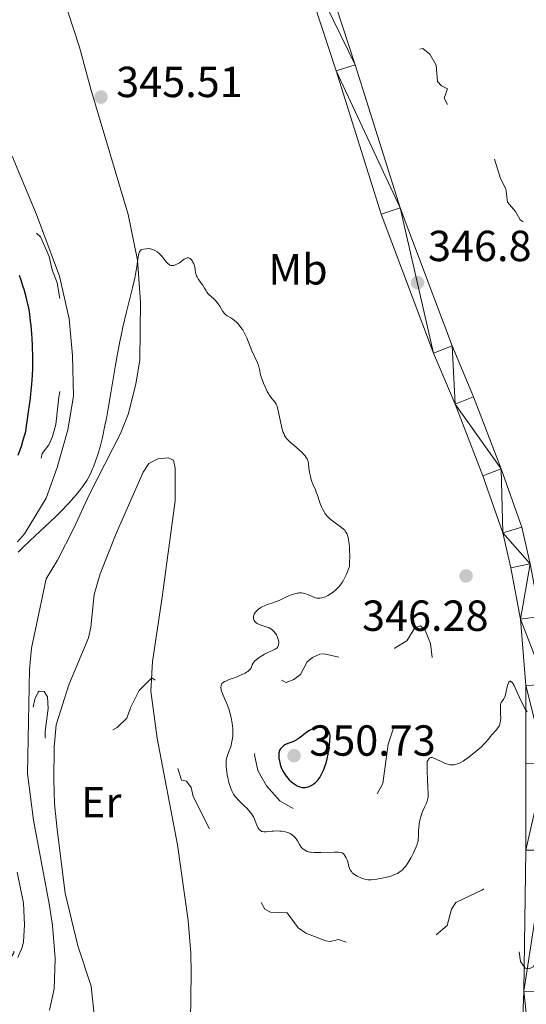
# Model space of a CAD drawing. Units: metres. Extents: x 628110 to 632620, y 4671375 to 4674427.
# Drawn here: x 631024 to 631141, y 4672045 to 4672271 of the extents above; entities that cross this region are included whole.
import ezdxf
from ezdxf.enums import TextEntityAlignment as Align

# ---------------------------------------------------------------- set-up
doc = ezdxf.new("R2010")
doc.units = ezdxf.units.M
doc.header["$MEASUREMENT"] = 0
doc.linetypes.add('DGN Style 5', pattern=[37.87665, 16.23285, -21.6438])
for name, color, linetype, lineweight in [('Carátula', 7, 'Continuous', 0), ('Elementos auxiliares', 7, 'Continuous', 0), ('Entidades rústicas y varios', 7, 'Continuous', 0), ('Relieve y altimetría', 7, 'Continuous', 0), ('Textos de rotulación', 7, 'Continuous', 0), ('Viales y ferrocarril', 7, 'Continuous', 0)]:
    doc.layers.add(name, color=color, linetype=linetype, lineweight=lineweight)
doc.styles.add('Style-arial', font='arial.shx', dxfattribs={"bigfont": 'arialbig.shx'})
doc.styles.add('Style-arialn', font='arialn.shx', dxfattribs={"bigfont": 'arialnbig.shx'})

# ---------------------------------------------------------------- blocks, each defined once
blk = doc.blocks.new('5PATER')
at = {"layer": 'Relieve y altimetría', "linetype": 'Continuous', "lineweight": 0}
h = blk.add_hatch(color=250, dxfattribs=at)
edge = h.paths.add_edge_path()
edge.add_ellipse((0, 0), major_axis=(-1.1, -1.11), ratio=0.999422, start_angle=0, end_angle=360)

msp = doc.modelspace()

# ---------------------------------------------------------------- linework, layer by layer
at = {"layer": 'Carátula', "color": 7, "linetype": 'Continuous', "lineweight": 0}
msp.add_3dface([(628165.54, 4671374.55), (632619.78, 4671457.16), (632564.7, 4674426.66), (628110.46, 4674344.05)], dxfattribs=at)
at = {"layer": 'Elementos auxiliares', "color": 250, "linetype": 'Continuous', "lineweight": 0}
msp.add_3dface([(629022.5, 4671784.5), (632463.27, 4671848.32), (632419.77, 4674161.44), (628980.13, 4674097.63)], dxfattribs=at)
at = {"layer": 'Entidades rústicas y varios', "color": 92, "linetype": 'Continuous', "lineweight": 0}
for points in [[(631035.11, 4672273.38, 345.62), (631037.79, 4672265.13, 345.74), (631040.37, 4672255.47, 345.4), (631048.99, 4672226.58, 345.25), (631051.15, 4672216.05, 344.94), (631051.85, 4672206.44, 344.83), (631051.65, 4672193.06, 344.47), (631050.78, 4672187.57, 344.48), (631049.03, 4672180.76, 344.37), (631047.23, 4672176.1, 344.5), (631040.03, 4672162.13, 344.57), (631036.43, 4672154.29, 344.13), (631032.66, 4672146.94, 343.95), (631030.09, 4672142.62, 343.67), (631026.73, 4672126.67, 343.08), (631026.2, 4672121.71, 343.06), (631025.75, 4672097.77, 342.07), (631027.18, 4672087.05, 341.87), (631030.77, 4672067.77, 341.34), (631031.57, 4672062.84, 341.3), (631032.18, 4672055.17, 341.4), (631031.94, 4672048.13, 340.9), (631030.82, 4672043.27, 340.61)], [(631022.24, 4672240.04, 346.12), (631027.87, 4672226.57, 346.77), (631033.13, 4672212.35, 347.21), (631035.38, 4672202.57, 347.01), (631036.11, 4672194.13, 346.88), (631036.36, 4672184.69, 346.26), (631035.1, 4672176.98, 346.35), (631032.62, 4672168.29, 345.91), (631030.05, 4672161.25, 345.46), (631025.05, 4672153.04, 345.17), (631023.44, 4672151.13, 345.17)], [(631031.87, 4672096.32, 342.63), (631031.9, 4672103.82, 342.58), (631032.39, 4672109.02, 342.82), (631035.32, 4672118.24, 343.79), (631039.82, 4672129.07, 343.79), (631040.38, 4672131.49, 343.9), (631041.11, 4672139, 344.32), (631042.52, 4672143.78, 344.37), (631046.19, 4672153.07, 344.37), (631052.45, 4672167.23, 344.37), (631053.73, 4672169.21, 344.37), (631055.79, 4672170.29, 344.37), (631058.22, 4672170.5, 344.37), (631059.44, 4672170, 344.37), (631059.82, 4672168.1, 344.37), (631059.83, 4672160.62, 343.82), (631056.85, 4672138.38, 342.63), (631054.59, 4672123.58, 341.49), (631054.2, 4672116.71, 341.46), (631055.66, 4672105.91, 341.46), (631060.33, 4672081.35, 341.46), (631062.78, 4672063.87, 341.46), (631063.41, 4672056.39, 341.46), (631063.47, 4672051.84, 341.39), (631063.35, 4672040.69, 340.3)], [(631042.14, 4672032.81, 340.3), (631040.48, 4672048.75, 340.3), (631037.37, 4672058.06, 340.88), (631034.43, 4672070.21, 341.35), (631032.58, 4672084.88, 342.04), (631031.97, 4672090.77, 342.04), (631031.87, 4672096.32, 342.63)], [(631023.36, 4672075.05, 342.38), (631024.84, 4672067.87, 341.89), (631025.09, 4672062.88, 342.43), (631024.82, 4672058.98, 342.44), (631024.57, 4672057.67, 342.37), (631023.52, 4672055.4, 342.33)]]:
    msp.add_polyline3d(points, dxfattribs=at)
at = {"layer": 'Relieve y altimetría', "color": 27, "linetype": 'DGN Style 5', "lineweight": 0, "flags": 128}
for points, elevation in [([(631053.55, 4672286.32), (631056.5, 4672285.16), (631061, 4672282.07), (631062.5, 4672282), (631064.45, 4672283.05), (631066.69, 4672282.57), (631069.99, 4672283.51), (631070.97, 4672284.43), (631070.66, 4672286.38), (631070.94, 4672288.52), (631071.43, 4672289.19), (631074.53, 4672290.66), (631075.47, 4672291.48), (631075.16, 4672292.59), (631075.29, 4672293.49), (631077.79, 4672297.42), (631078.03, 4672300.53), (631078.42, 4672301.86), (631079.42, 4672300.97), (631080.54, 4672300.57), (631080.23, 4672299.52), (631081.02, 4672297), (631081.39, 4672296.44), (631082.53, 4672296.26), (631083.47, 4672295.51), (631083.7, 4672293.8), (631084.94, 4672292.46), (631085.77, 4672289.9), (631086.75, 4672288.71), (631087.55, 4672288.39), (631088.71, 4672288.64), (631089.24, 4672288.18), (631089.38, 4672287.44), (631089.67, 4672287.62), (631090.7, 4672289.46), (631091.7, 4672290.49), (631090.4, 4672292.42), (631090.57, 4672293.49), (631091.49, 4672294.54), (631092.71, 4672292.82), (631093.07, 4672291.01), (631095.52, 4672286.55), (631096.52, 4672286.06), (631097.56, 4672286.97), (631098.48, 4672287.26), (631099.93, 4672284.98), (631101.4, 4672283.43), (631108.33, 4672280.39), (631111.12, 4672276.52), (631112.2, 4672274.56), (631112.45, 4672272.48), (631113.86, 4672269.45), (631113.56, 4672266.73), (631114.43, 4672264.79), (631115.4, 4672264.47), (631116.87, 4672264.84), (631118.5, 4672263.55), (631119.96, 4672261), (631120.27, 4672257.27), (631121.22, 4672256.27), (631122.56, 4672255.58), (631121.82, 4672253.41), (631123.47, 4672250.17), (631124.25, 4672252.5), (631124.61, 4672252.66), (631125.59, 4672251.67), (631127.17, 4672248.15), (631127.98, 4672247.03), (631128.49, 4672245.06), (631129.49, 4672244.04), (631132.46, 4672242.49), (631134.8, 4672234.9), (631136, 4672232.49), (631136.43, 4672229.47), (631138.26, 4672227.28), (631139.35, 4672225.38), (631141.97, 4672223.48), (631142.46, 4672222.49), (631142.56, 4672220.73), (631143.46, 4672218.99), (631144.32, 4672218.66), (631146.56, 4672218.58), (631148.5, 4672217.45), (631150.48, 4672218.19), (631151.52, 4672218.19), (631158.69, 4672214.74), (631160.08, 4672212.07), (631158.77, 4672209.86), (631158.74, 4672208.41), (631159.21, 4672207.22), (631160.37, 4672206.41), (631161.05, 4672205.49), (631160.9, 4672204.5), (631160.44, 4672204.01), (631159.45, 4672203.89), (631157.71, 4672204.65), (631154.5, 4672205.18), (631152.36, 4672204.48), (631152.21, 4672202.6), (631152.63, 4672201.7), (631155.06, 4672200.13)], 347.5), ([(631028.95, 4672170.43), (631029.12, 4672171.54), (631030.66, 4672173.53), (631031.55, 4672175.45), (631032.28, 4672178.21), (631032.98, 4672184.5), (631034.2, 4672190.14), (631033.84, 4672192.93), (631033.62, 4672200.36), (631033.85, 4672202.93), (631032.64, 4672210.81), (631031.43, 4672213.82), (631030.79, 4672216.92), (631028.79, 4672221.44), (631027.58, 4672222.59), (631025.36, 4672222.67), (631024.34, 4672223.37), (631024.07, 4672224.53), (631024.21, 4672227.58), (631023.57, 4672229.63), (631021.59, 4672232.64), (631019.49, 4672234.53), (631014.75, 4672244.82), (631013.42, 4672246.46), (631011.01, 4672247.51), (631010.4, 4672248.41), (631009.77, 4672250.91), (631008.95, 4672252.49), (631006.12, 4672255.55), (631005.47, 4672258.5)], 347.5), ([(631119.01, 4672124.49), (631118.64, 4672127.75), (631117.42, 4672130.8), (631116.35, 4672131.77), (631115.08, 4672131.37), (631113.21, 4672128.35), (631110.5, 4672126.74), (631109.58, 4672125.75), (631109.65, 4672121.47), (631108.39, 4672120.79), (631106.77, 4672120.71), (631105.26, 4672123.56), (631101.45, 4672126.52), (631099.49, 4672124.14), (631094.16, 4672125.33), (631093.13, 4672125.25), (631091.46, 4672124.5), (631090.26, 4672123.48), (631088.72, 4672120.59), (631087.19, 4672119.4), (631085.38, 4672118.72), (631083.3, 4672119.8), (631082.46, 4672119.55), (631081.32, 4672114.19), (631081.45, 4672113.49), (631083.08, 4672111.51), (631083.29, 4672110.22), (631082.23, 4672108.32), (631079.27, 4672105.49), (631078.07, 4672102.06), (631078.83, 4672098.45), (631080.89, 4672094.95), (631083.94, 4672091.49), (631087.43, 4672089.47), (631091.9, 4672088.88), (631095.16, 4672089.32), (631097.78, 4672088.71), (631100.5, 4672089.12), (631102.45, 4672088.87), (631103.44, 4672089.22), (631104.92, 4672090.59), (631107.68, 4672095.44), (631108.94, 4672104.5), (631110.43, 4672109.09), (631111.53, 4672110.92), (631113.54, 4672112.82), (631116.91, 4672114.53), (631117.95, 4672115.52), (631118.31, 4672116.63), (631118.36, 4672119.23), (631119.01, 4672124.49)], 347.5), ([(631010.9, 4672046.24), (631011.99, 4672047.46), (631016.01, 4672049.48), (631020.31, 4672053.16), (631021.48, 4672054.49), (631022.59, 4672056.47), (631023.53, 4672061.73), (631023.37, 4672069.23), (631021.18, 4672079.58), (631019.47, 4672084.53), (631018.77, 4672094.87), (631020.38, 4672103.52), (631021.45, 4672105.07), (631022.44, 4672105.8), (631023.41, 4672106), (631024.34, 4672107.22), (631025.22, 4672109.5), (631026.93, 4672112.48), (631027.49, 4672114.91), (631028.27, 4672116.48), (631028.49, 4672116.78), (631029.65, 4672116.68), (631030.42, 4672115.42), (631030.57, 4672112.76), (631029.81, 4672107.44), (631029.87, 4672104.46), (631030.44, 4672101.47), (631031.44, 4672100.75), (631034.42, 4672101.86), (631039.66, 4672105.6), (631043, 4672106.49), (631046.43, 4672108.4), (631048.65, 4672110.52), (631049.49, 4672112.92), (631051.52, 4672116.93), (631054.4, 4672119.82), (631055.75, 4672118.86), (631056.7, 4672115.41), (631057.95, 4672113.46), (631057.8, 4672108.45), (631059, 4672101.52), (631060.19, 4672099.57), (631061.26, 4672096.26), (631062.4, 4672096), (631063.47, 4672094.52), (631063.97, 4672092.5), (631070.51, 4672079.28), (631072.45, 4672076.48), (631073.22, 4672074.22), (631075.39, 4672071.74), (631079.05, 4672070.11), (631079.42, 4672068.44), (631080.45, 4672066.49), (631081.82, 4672065.79), (631085.64, 4672065.66)], 342.5), ([(631085.64, 4672065.66), (631088.13, 4672062.17), (631089.94, 4672060.97), (631094.54, 4672059.19), (631095.51, 4672059.06), (631097.49, 4672059.51), (631102.77, 4672057.67), (631104.34, 4672057.71), (631108.48, 4672059.08), (631110.46, 4672059.01), (631112.39, 4672058.45), (631113.39, 4672058.54), (631116.4, 4672059.93), (631119.88, 4672060.54), (631122.52, 4672062.75), (631123.48, 4672066.49), (631124.48, 4672068.08), (631130.5, 4672070.87), (631132.71, 4672072.54), (631134.9, 4672072.92), (631135.59, 4672072.65), (631136.15, 4672071.54), (631137.43, 4672067.45), (631139.44, 4672054.47), (631140.45, 4672052.88), (631141.4, 4672052.75), (631142.36, 4672053.25), (631143.46, 4672055.48), (631144.47, 4672060.46), (631145.3, 4672071.62), (631146.39, 4672077.53), (631147.49, 4672078.54), (631147.97, 4672077), (631148.28, 4672070.17), (631148.74, 4672067.86), (631149.8, 4672064.92), (631150.37, 4672061.24), (631150.6, 4672053.78), (631152.41, 4672051.46), (631153.58, 4672050.62), (631154.04, 4672049.51), (631153.76, 4672047.41), (631152.98, 4672045.53), (631153.6, 4672043.68), (631153.45, 4672041.48), (631154.86, 4672040.95), (631155.49, 4672039.53), (631156.42, 4672038.45), (631157.47, 4672038.51), (631158.5, 4672037.23), (631159.14, 4672035.18), (631159.56, 4672035.08), (631161.38, 4672036.01), (631162.36, 4672037.16), (631163.37, 4672037.79), (631164.33, 4672037.65), (631166.12, 4672036.51), (631167, 4672033.49), (631166.72, 4672029.86), (631167.51, 4672026.58), (631168.33, 4672025.36), (631172.36, 4672021.39), (631173.57, 4672020.37), (631176.04, 4672019.07), (631177.44, 4672016.46), (631177.54, 4672015.56), (631177.14, 4672014.12), (631174.96, 4672011.44), (631174.04, 4672009.55), (631173.57, 4672007.33), (631173.61, 4672005.37), (631175.27, 4672002.31), (631177.75, 4671999.78), (631180.93, 4671997.53), (631181.89, 4671996.44), (631181.79, 4671995.49), (631179.73, 4671992.84), (631179.72, 4671989.43), (631182.56, 4671980.71), (631181.76, 4671974.43), (631182.6, 4671970.77), (631184.46, 4671968.03), (631186.74, 4671962.88), (631187.4, 4671960.35), (631187.76, 4671957.39), (631187.28, 4671953.19), (631187.85, 4671949.44), (631187.24, 4671941.61), (631187.86, 4671939.46), (631187.88, 4671936.48), (631188.35, 4671933.3), (631189.08, 4671932.16), (631193.6, 4671929.62), (631195.45, 4671927.93), (631196.38, 4671927.76), (631199.33, 4671928.75), (631206.34, 4671929.62), (631211.13, 4671931.26), (631212.54, 4671931.27), (631215.26, 4671930.41), (631216.45, 4671930.49)], 342.5)]:
    msp.add_lwpolyline(points, dxfattribs=dict(at, elevation=elevation))
at = {"layer": 'Relieve y altimetría', "color": 36, "linetype": 'Continuous', "lineweight": 0, "elevation": 345, "flags": 128}
for points in [[(631023.62, 4672148.78), (631024.59, 4672149.75), (631026.4, 4672151.48), (631028.62, 4672153.54), (631029.96, 4672154.8), (631032.2, 4672156.95), (631033.42, 4672158.16), (631035.27, 4672160.07), (631036.43, 4672161.35), (631036.98, 4672161.97), (631037.72, 4672162.87), (631038.38, 4672163.73), (631038.77, 4672164.28), (631039.45, 4672165.33), (631039.75, 4672165.84), (631040.27, 4672166.82), (631040.7, 4672167.79), (631040.97, 4672168.42), (631041.44, 4672169.72), (631041.91, 4672171.08), (631042.14, 4672171.81), (631042.49, 4672173.03), (631043.04, 4672175.2), (631043.63, 4672177.94), (631043.95, 4672179.57), (631044.28, 4672181.39), (631044.99, 4672185.49), (631046.01, 4672191.46), (631046.54, 4672194.45), (631047.08, 4672197.34), (631047.36, 4672198.71), (631047.77, 4672200.65), (631048.57, 4672204.15), (631049.98, 4672209.73), (631050.5, 4672211.9), (631050.7, 4672212.85), (631050.99, 4672214.5), (631051.32, 4672216.85), (631051.45, 4672217.58), (631051.53, 4672217.85), (631051.6, 4672218), (631051.73, 4672218.22), (631051.8, 4672218.3), (631051.96, 4672218.42), (631052.14, 4672218.49), (631052.52, 4672218.57), (631053.17, 4672218.7), (631053.53, 4672218.73), (631053.94, 4672218.71), (631054.16, 4672218.68), (631054.59, 4672218.55), (631054.81, 4672218.46), (631055.15, 4672218.29)], [(631055.15, 4672218.29), (631055.68, 4672217.96), (631056.2, 4672217.52), (631056.46, 4672217.26), (631056.7, 4672216.98), (631057.18, 4672216.38), (631057.8, 4672215.61), (631058.11, 4672215.29), (631058.42, 4672215.04), (631058.58, 4672214.95), (631058.83, 4672214.87), (631058.99, 4672214.84), (631059.33, 4672214.84), (631059.5, 4672214.87), (631059.83, 4672214.97), (631060.16, 4672215.12), (631060.78, 4672215.49), (631061.91, 4672216.27), (631062.22, 4672216.45), (631062.36, 4672216.51), (631062.6, 4672216.58), (631062.72, 4672216.59), (631062.88, 4672216.58), (631063.12, 4672216.5), (631063.24, 4672216.43), (631063.47, 4672216.23), (631063.77, 4672215.84), (631063.92, 4672215.6), (631064.11, 4672215.2), (631064.26, 4672214.76), (631064.32, 4672214.54), (631064.44, 4672213.85), (631064.53, 4672213.23), (631064.59, 4672212.92), (631064.75, 4672212.45), (631064.86, 4672212.21), (631065.15, 4672211.74), (631065.82, 4672210.8), (631066.15, 4672210.32), (631066.57, 4672209.62), (631066.93, 4672209.02), (631067.12, 4672208.73), (631067.45, 4672208.31), (631067.64, 4672208.11), (631068.07, 4672207.71), (631068.69, 4672207.16), (631069, 4672206.85), (631069.46, 4672206.34), (631069.68, 4672206.05), (631070.08, 4672205.43), (631070.83, 4672204.22), (631071.2, 4672203.74), (631071.39, 4672203.55), (631071.77, 4672203.25), (631072.63, 4672202.77), (631073.12, 4672202.46), (631073.6, 4672202.08), (631073.86, 4672201.85), (631074.25, 4672201.47), (631074.83, 4672200.8), (631075.2, 4672200.28), (631075.38, 4672200.01), (631075.64, 4672199.58), (631075.88, 4672199.12), (631076.33, 4672198.15), (631077.49, 4672195.18), (631078.07, 4672193.88), (631078.76, 4672192.4), (631079.02, 4672191.76), (631079.12, 4672191.46), (631079.26, 4672190.88), (631079.51, 4672189.68), (631079.7, 4672188.98), (631079.83, 4672188.59), (631080.14, 4672187.76), (631080.52, 4672186.9), (631081.05, 4672185.82), (631081.31, 4672185.35), (631081.5, 4672185.04), (631081.85, 4672184.52), (631082.17, 4672184.11), (631082.53, 4672183.69), (631082.69, 4672183.5), (631082.95, 4672183.13), (631083.06, 4672182.92), (631083.22, 4672182.54), (631083.46, 4672181.7), (631084.29, 4672177.82), (631084.55, 4672176.85), (631084.71, 4672176.36), (631084.82, 4672176.09), (631085.04, 4672175.63), (631085.28, 4672175.24), (631085.42, 4672175.04), (631085.7, 4672174.73), (631086.3, 4672174.15), (631087.18, 4672173.4), (631088.49, 4672172.27), (631089.08, 4672171.72), (631089.33, 4672171.47), (631089.74, 4672170.99)], [(631089.74, 4672170.99), (631090.04, 4672170.56), (631090.2, 4672170.29), (631090.28, 4672170.12), (631090.41, 4672169.8), (631090.46, 4672169.62), (631090.52, 4672169.27), (631090.64, 4672168.03), (631090.75, 4672167.27), (631090.83, 4672166.85), (631090.98, 4672166.19), (631091.26, 4672165.2), (631091.62, 4672164.27), (631092.12, 4672163.14), (631092.34, 4672162.62), (631092.6, 4672161.88), (631092.91, 4672160.89), (631093.09, 4672160.35), (631093.38, 4672159.59), (631093.55, 4672159.2), (631093.83, 4672158.61), (631094.14, 4672158.06), (631094.31, 4672157.8), (631094.47, 4672157.55), (631094.83, 4672157.1), (631095.21, 4672156.7), (631095.48, 4672156.45), (631096.06, 4672155.97), (631098.13, 4672154.49), (631098.62, 4672154.08), (631098.88, 4672153.82), (631099.02, 4672153.65), (631099.26, 4672153.29), (631099.46, 4672152.89), (631099.55, 4672152.65), (631099.67, 4672152.19), (631099.84, 4672151.22), (631099.97, 4672149.97), (631100.01, 4672149.2), (631100.05, 4672147.87), (631100.02, 4672146.34), (631099.98, 4672145.49), (631099.54, 4672144.27), (631099.23, 4672143.55), (631099.03, 4672143.11), (631098.61, 4672142.33), (631098.3, 4672141.82), (631098.09, 4672141.51), (631097.67, 4672140.97), (631097.47, 4672140.73), (631097.07, 4672140.3), (631096.68, 4672139.95), (631095.97, 4672139.4), (631095.61, 4672139.15), (631094.99, 4672138.77), (631094.47, 4672138.51), (631094.16, 4672138.39), (631093.62, 4672138.24), (631093.12, 4672138.18), (631092.88, 4672138.17), (631092.53, 4672138.2), (631092.16, 4672138.27), (631091.98, 4672138.33), (631091.38, 4672138.56), (631090.56, 4672138.94), (631090.15, 4672139.1), (631089.61, 4672139.28), (631089.34, 4672139.33), (631088.91, 4672139.38), (631088.44, 4672139.37), (631088.19, 4672139.34), (631087.93, 4672139.3), (631087.36, 4672139.17), (631086.77, 4672138.99), (631086.37, 4672138.86), (631085.61, 4672138.55), (631084.82, 4672138.17), (631083.75, 4672137.64), (631083.13, 4672137.38), (631082.06, 4672137.02), (631081.05, 4672136.68), (631080.55, 4672136.5), (631079.87, 4672136.19), (631079.57, 4672136.03), (631079.04, 4672135.66), (631078.61, 4672135.28), (631078.38, 4672135.01), (631078.25, 4672134.84), (631078.05, 4672134.5), (631077.98, 4672134.31), (631077.88, 4672133.95), (631077.87, 4672133.62), (631077.9, 4672133.41), (631077.94, 4672133.28), (631078.04, 4672133.03), (631078.18, 4672132.81), (631078.27, 4672132.7), (631078.42, 4672132.55), (631078.69, 4672132.35), (631079.02, 4672132.17), (631079.2, 4672132.09)], [(631079.2, 4672132.09), (631079.86, 4672131.86), (631080.81, 4672131.57), (631081.26, 4672131.41), (631081.46, 4672131.31), (631081.83, 4672131.11), (631082.15, 4672130.88), (631082.34, 4672130.71), (631082.69, 4672130.34), (631083.01, 4672129.93), (631083.16, 4672129.71), (631083.35, 4672129.35), (631083.51, 4672128.96), (631083.57, 4672128.75), (631083.65, 4672128.35), (631083.68, 4672128.15), (631083.69, 4672127.84), (631083.66, 4672127.54), (631083.63, 4672127.4), (631083.54, 4672127.13), (631083.48, 4672127), (631083.37, 4672126.83), (631083.22, 4672126.67), (631083.11, 4672126.58), (631082.85, 4672126.41), (631082.4, 4672126.19), (631081.68, 4672125.89), (631081.29, 4672125.72), (631080.38, 4672125.25), (631079.79, 4672124.89), (631079.42, 4672124.64), (631078.76, 4672124.17), (631078.21, 4672123.7), (631077.95, 4672123.4), (631077.81, 4672123.2), (631077.59, 4672122.79), (631077.41, 4672122.34), (631077.29, 4672122.1), (631077.13, 4672121.84), (631077.02, 4672121.71), (631076.75, 4672121.45), (631076.58, 4672121.31), (631076.28, 4672121.1), (631075.92, 4672120.9), (631075.05, 4672120.48), (631074.07, 4672120.07), (631072.27, 4672119.4), (631071.47, 4672119.08), (631071.19, 4672118.95), (631070.88, 4672118.78), (631070.77, 4672118.68), (631070.6, 4672118.48), (631070.48, 4672118.26), (631070.44, 4672118.13), (631070.39, 4672117.92), (631070.36, 4672117.57), (631070.4, 4672117.17), (631070.45, 4672116.95), (631070.52, 4672116.72), (631070.72, 4672116.21), (631071.29, 4672114.9), (631071.65, 4672114.04), (631072.15, 4672112.64), (631072.4, 4672111.86), (631072.73, 4672110.64), (631072.9, 4672109.79), (631072.97, 4672109.37), (631073.06, 4672108.75), (631073.1, 4672108.13), (631073.12, 4672107.72), (631073.11, 4672106.94), (631073.09, 4672106.56), (631073.02, 4672105.83), (631072.91, 4672105.14), (631072.82, 4672104.72), (631072.62, 4672103.95), (631072.35, 4672103.22), (631071.99, 4672102.37), (631071.84, 4672101.93), (631071.71, 4672101.47), (631071.66, 4672101.21), (631071.6, 4672100.8), (631071.58, 4672100.34), (631071.58, 4672100.01), (631071.6, 4672099.3), (631071.71, 4672098.18), (631071.83, 4672097.42), (631071.92, 4672096.93), (631072.13, 4672095.97), (631072.26, 4672095.48), (631072.55, 4672094.58), (631072.88, 4672093.79), (631073.11, 4672093.32), (631073.28, 4672093.03), (631073.64, 4672092.5), (631073.85, 4672092.23), (631074.3, 4672091.72), (631074.77, 4672091.25), (631075.42, 4672090.65), (631075.75, 4672090.34), (631076.41, 4672089.68)], [(631115.88, 4672083.3), (631115.91, 4672084.6), (631115.95, 4672085.35), (631116.03, 4672086.15), (631116.1, 4672086.56), (631116.19, 4672086.98), (631116.41, 4672087.82), (631116.67, 4672088.63), (631116.86, 4672089.14), (631117.26, 4672090.04), (631117.79, 4672091.09), (631117.92, 4672091.45), (631117.98, 4672091.65), (631118.06, 4672092.09), (631118.09, 4672092.34), (631118.11, 4672092.77), (631118.11, 4672093.26), (631118.06, 4672094.48), (631117.95, 4672096.67), (631117.91, 4672098.05), (631117.91, 4672099.64), (631117.93, 4672100.52), (631118.1, 4672100.87), (631118.22, 4672101.05), (631118.29, 4672101.16), (631118.45, 4672101.31), (631118.57, 4672101.4), (631118.82, 4672101.48), (631119.08, 4672101.46), (631119.27, 4672101.41), (631119.68, 4672101.24), (631121.39, 4672100.39), (631122.02, 4672100.11), (631122.34, 4672099.99), (631122.91, 4672099.83), (631123.19, 4672099.77), (631123.64, 4672099.74), (631124.12, 4672099.78), (631124.37, 4672099.83), (631124.92, 4672099.99), (631125.21, 4672100.11), (631125.68, 4672100.34), (631126.18, 4672100.63), (631126.53, 4672100.85), (631127.26, 4672101.35), (631128.38, 4672102.21), (631129.11, 4672102.81), (631129.56, 4672103.2), (631130.38, 4672103.95), (631130.78, 4672104.34), (631131.43, 4672105.01), (631131.94, 4672105.6), (631132.49, 4672106.27), (631132.75, 4672106.58), (631133.89, 4672107.86), (631134.21, 4672108.28), (631134.34, 4672108.49), (631134.46, 4672108.7), (631134.64, 4672109.14), (631134.75, 4672109.6), (631134.8, 4672109.93), (631134.84, 4672110.62), (631134.82, 4672111.48), (631134.77, 4672112.6), (631134.76, 4672113.08), (631134.78, 4672113.29), (631134.83, 4672113.65), (631134.91, 4672113.95), (631134.98, 4672114.13), (631135.17, 4672114.46), (631135.53, 4672114.97), (631135.71, 4672115.29), (631135.88, 4672115.66), (631135.95, 4672115.88), (631136.13, 4672116.65), (631136.34, 4672117.78), (631136.47, 4672118.3), (631136.61, 4672118.69), (631136.7, 4672118.84), (631136.85, 4672119), (631136.96, 4672119.04), (631137.13, 4672119.02), (631137.27, 4672118.93), (631137.35, 4672118.86), (631137.48, 4672118.73), (631137.69, 4672118.43), (631137.92, 4672118.03), (631138.44, 4672116.97), (631139.59, 4672114.42), (631140.16, 4672113.25), (631140.43, 4672112.75), (631140.6, 4672112.46), (631140.94, 4672111.95)], [(631076.41, 4672089.68), (631076.72, 4672089.34), (631077.15, 4672088.81), (631077.54, 4672088.28), (631077.7, 4672088.02), (631077.85, 4672087.75), (631078.09, 4672087.24), (631078.62, 4672085.86), (631078.87, 4672085.33), (631079.06, 4672085.05), (631079.2, 4672084.89), (631079.48, 4672084.62), (631079.79, 4672084.44), (631079.97, 4672084.38), (631080.25, 4672084.32), (631080.57, 4672084.3), (631080.76, 4672084.31), (631081.39, 4672084.39), (631082.09, 4672084.48), (631082.5, 4672084.52), (631083.21, 4672084.53), (631083.93, 4672084.5), (631084.32, 4672084.46), (631084.9, 4672084.37), (631085.48, 4672084.23), (631085.76, 4672084.14), (631086.29, 4672083.93), (631086.54, 4672083.8), (631086.89, 4672083.58), (631087.19, 4672083.32), (631087.37, 4672083.13), (631087.7, 4672082.72), (631087.98, 4672082.29), (631088.48, 4672081.41), (631088.86, 4672080.83), (631089.11, 4672080.53), (631089.25, 4672080.4), (631089.47, 4672080.22), (631089.84, 4672080), (631090.26, 4672079.82), (631090.49, 4672079.75), (631090.87, 4672079.66), (631091.15, 4672079.62), (631091.75, 4672079.55), (631092.26, 4672079.53), (631093.36, 4672079.53), (631096.51, 4672079.67), (631097.21, 4672079.68), (631097.49, 4672079.66), (631097.92, 4672079.6), (631098.14, 4672079.52), (631098.27, 4672079.46), (631098.51, 4672079.3), (631098.74, 4672079.08), (631098.86, 4672078.94), (631099.02, 4672078.72), (631099.26, 4672078.34), (631099.45, 4672077.89), (631099.54, 4672077.64), (631099.67, 4672077.1), (631099.85, 4672076.34), (631099.97, 4672075.96), (631100.13, 4672075.59), (631100.23, 4672075.41), (631100.42, 4672075.15), (631100.63, 4672074.91), (631100.8, 4672074.76), (631101.16, 4672074.49), (631101.76, 4672074.13), (631102.17, 4672073.93), (631102.94, 4672073.61), (631103.56, 4672073.4), (631103.83, 4672073.34), (631104.25, 4672073.29), (631104.47, 4672073.28), (631104.98, 4672073.29), (631105.82, 4672073.37), (631106.3, 4672073.43), (631107.06, 4672073.55), (631108.24, 4672073.78), (631109.24, 4672074.04), (631109.72, 4672074.2), (631110.4, 4672074.46), (631111.03, 4672074.76), (631111.33, 4672074.93), (631111.87, 4672075.31), (631112.13, 4672075.52), (631112.62, 4672076), (631112.93, 4672076.37), (631113.13, 4672076.64), (631113.54, 4672077.24), (631113.78, 4672077.62), (631114.23, 4672078.45), (631114.67, 4672079.3), (631114.93, 4672079.86), (631115.37, 4672080.87), (631115.59, 4672081.49), (631115.68, 4672081.77), (631115.79, 4672082.27), (631115.84, 4672082.6), (631115.88, 4672083.3)]]:
    msp.add_lwpolyline(points, dxfattribs=at)
at = {"layer": 'Relieve y altimetría', "color": 36, "linetype": 'Continuous', "lineweight": 30, "elevation": 350, "flags": 128}
for points in [[(631023.64, 4672171.16), (631024.37, 4672173.21), (631024.73, 4672174.33), (631025.18, 4672175.86), (631025.29, 4672176.3), (631025.45, 4672177.11), (631025.58, 4672177.93), (631025.76, 4672179.27), (631025.88, 4672180.13), (631026.39, 4672183.69), (631026.65, 4672185.92), (631026.8, 4672187.54), (631026.86, 4672188.38), (631026.93, 4672189.67), (631026.98, 4672191), (631026.99, 4672191.89), (631026.99, 4672193.69), (631026.91, 4672196.34), (631026.83, 4672198.02), (631026.76, 4672199.08), (631026.6, 4672201.02), (631026.5, 4672201.98), (631026.29, 4672203.65), (631026.06, 4672205.07), (631025.88, 4672205.94), (631025.47, 4672207.6), (631024.99, 4672209.32), (631024.73, 4672210.19), (631024.32, 4672211.43), (631023.92, 4672212.57)], [(631095.51, 4672106.49), (631095.46, 4672106.86), (631095.42, 4672107.03), (631095.33, 4672107.27), (631095.16, 4672107.6), (631094.93, 4672107.88), (631094.8, 4672108), (631094.49, 4672108.2), (631094.31, 4672108.27), (631094.02, 4672108.36), (631093.7, 4672108.4), (631093.47, 4672108.41), (631092.99, 4672108.39), (631092.74, 4672108.35), (631092.23, 4672108.25), (631091.89, 4672108.15), (631091.22, 4672107.89), (631090.74, 4672107.66), (631090.4, 4672107.46), (631089.78, 4672107.02), (631088.69, 4672106.13), (631088.17, 4672105.74), (631087.91, 4672105.58), (631087.4, 4672105.31), (631086.9, 4672105.1), (631085.98, 4672104.76), (631085.42, 4672104.52), (631085.09, 4672104.34), (631084.89, 4672104.22), (631084.53, 4672103.95), (631084.21, 4672103.64), (631084.07, 4672103.46), (631083.89, 4672103.14), (631083.77, 4672102.74), (631083.73, 4672102.5), (631083.69, 4672102.01), (631083.7, 4672101.74), (631083.73, 4672101.31), (631083.83, 4672100.62), (631084.01, 4672099.9), (631084.12, 4672099.54), (631084.26, 4672099.18), (631084.57, 4672098.49), (631084.95, 4672097.83), (631085.23, 4672097.4), (631085.43, 4672097.13), (631085.86, 4672096.62), (631086.12, 4672096.34), (631086.65, 4672095.84), (631087.21, 4672095.41), (631087.7, 4672095.09), (631087.95, 4672094.96), (631088.3, 4672094.79), (631088.57, 4672094.69), (631089.07, 4672094.57), (631089.55, 4672094.53), (631089.86, 4672094.55), (631090.06, 4672094.59), (631090.47, 4672094.7), (631090.7, 4672094.78), (631091.16, 4672094.99), (631091.6, 4672095.27), (631091.79, 4672095.4), (631092.16, 4672095.71), (631092.42, 4672095.96), (631092.75, 4672096.32), (631092.91, 4672096.52), (631093.14, 4672096.86), (631093.48, 4672097.46), (631093.84, 4672098.22), (631094.04, 4672098.67), (631094.4, 4672099.62), (631094.58, 4672100.17), (631094.84, 4672101.13), (631095.08, 4672102.26), (631095.19, 4672102.9), (631095.37, 4672104.34), (631095.44, 4672105.15), (631095.51, 4672106.49)]]:
    msp.add_lwpolyline(points, dxfattribs=at)
at = {"layer": 'Viales y ferrocarril', "color": 250, "linetype": 'Continuous', "lineweight": 0}
for points in [[(631141.62, 4672146.06, 346.21), (631139.72, 4672154.51, 346.35), (631134.98, 4672167.97, 346.67), (631128.56, 4672184.59, 346.64), (631123.63, 4672196.35, 346.66), (631111.64, 4672228.15, 346.92), (631101.28, 4672261.09, 347.12), (631090.91, 4672292.82, 347.48), (631081.28, 4672321.17, 347.76), (631063.5, 4672371.33, 347.98), (631055.63, 4672396.55, 348.12), (631039.52, 4672446.84, 348.46), (631030.89, 4672470.68, 348.54), (631025.49, 4672482.72, 348.8), (631015.89, 4672501.47, 349.11), (631007.92, 4672514.4, 349.06), (631001.7, 4672521.17, 349.02), (631000.67, 4672521.8, 349.03), (630994.18, 4672525.85, 348.97)], [(631138.98, 4672016.38, 341.32), (631140.15, 4672047.58, 342.25), (631140.62, 4672080.13, 343.33), (631140.62, 4672100.12, 344.31), (631140.66, 4672118.08, 345.25), (631139.38, 4672133.31, 345.8), (631137.15, 4672145.13, 346.12), (631135.32, 4672153.24, 346.51), (631130.69, 4672166.38, 346.68), (631124.32, 4672182.88, 346.67), (631119.38, 4672194.66, 346.67), (631107.32, 4672226.65, 346.75), (631096.93, 4672259.69, 346.9), (631086.57, 4672291.37, 347.51), (631076.95, 4672319.68, 347.77), (631059.16, 4672369.87, 347.97), (631051.28, 4672395.16, 348.13), (631035.18, 4672445.38, 348.3)]]:
    msp.add_polyline3d(points, dxfattribs=at)

# ---------------------------------------------------------------- block references
at = {"layer": 'Relieve y altimetría', "color": 250, "linetype": 'Continuous', "lineweight": 0}
for p in [(631042.72, 4672253.64, 345.51), (631115.69, 4672210.9, 346.81), (631126.86, 4672143.29, 346.28), (631087.22, 4672101.87, 350.73)]:
    msp.add_blockref('5PATER', p, dxfattribs=at)

# ---------------------------------------------------------------- texts
at = {"layer": 'Entidades rústicas y varios', "color": 92, "linetype": 'Continuous', "lineweight": 0, "style": 'Style-arialn'}
for s, p in [('Mb', (631088.13, 4672213.96, 345.8)), ('Er', (631042.77, 4672091.15, 341.96))]:
    msp.add_text(s, height=7, dxfattribs=at).set_placement(p, align=Align.MIDDLE_CENTER)
at = {"layer": 'Textos de rotulación', "color": 250, "linetype": 'Continuous', "lineweight": 0, "style": 'Style-arial'}
for s, p in [('345.51', (631046.22, 4672253.64, 345.51)), ('346.81', (631118.09, 4672215.85, 346.81)), ('346.28', (631102.88, 4672130.64, 346.28)), ('350.73', (631090.72, 4672101.87, 350.73))]:
    msp.add_text(s, height=7, dxfattribs=at).set_placement(p)

# ---------------------------------------------------------------- meshes
at = {"layer": 'Viales y ferrocarril', "color": 7, "linetype": 'Continuous', "lineweight": 0}
mesh = msp.add_polyface(dxfattribs=at)
corners = [(630998.73, 4672517.63, 348.85), (631001.7, 4672521.17, 349.02), (631000.67, 4672521.8, 349.03), (631007.92, 4672514.4, 349.06), (631004.25, 4672511.63, 348.83), (631015.89, 4672501.47, 349.11), (630997.44, 4672518.46, 348.84), (630994.18, 4672525.85, 348.97), (630991.53, 4672522.26, 348.83), (631011.91, 4672499.22, 348.85), (631025.49, 4672482.72, 348.8), (631021.37, 4672480.74, 348.69), (631026.65, 4672468.96, 348.57), (631030.89, 4672470.68, 348.54), (631039.52, 4672446.84, 348.46), (631035.18, 4672445.38, 348.3), (631055.63, 4672396.55, 348.12), (631051.28, 4672395.16, 348.13), (631063.5, 4672371.33, 347.98), (631059.16, 4672369.87, 347.97), (631076.95, 4672319.68, 347.77), (631081.28, 4672321.17, 347.76), (631086.57, 4672291.37, 347.51), (631090.91, 4672292.82, 347.48), (631101.28, 4672261.09, 347.12), (631096.93, 4672259.69, 346.9), (631111.64, 4672228.15, 346.92), (631107.32, 4672226.65, 346.75), (631119.38, 4672194.66, 346.67), (631123.63, 4672196.35, 346.66), (631124.32, 4672182.88, 346.67), (631128.56, 4672184.59, 346.64), (631134.98, 4672167.97, 346.67), (631130.69, 4672166.38, 346.68), (631135.32, 4672153.24, 346.51)]
mesh.append_faces([[corners[k] for k in face] for face in [(1, 0, 3), (4, 3, 0), (3, 4, 5), (0, 2, 6), (6, 7, 8), (7, 6, 2), (5, 9, 10), (10, 12, 13), (13, 12, 14), (14, 15, 16), (16, 17, 18), (18, 20, 21), (21, 22, 23), (23, 22, 24), (24, 25, 26), (26, 28, 29), (29, 30, 31), (31, 30, 32)]], dxfattribs={"vtx0": -1, "vtx1": -1, "color": 7})
mesh.append_faces([[corners[k] for k in face] for face in [(0, 1, 2), (5, 4, 9), (10, 9, 11), (10, 11, 12), (14, 12, 15), (16, 15, 17), (18, 17, 19), (18, 19, 20), (21, 20, 22), (24, 22, 25), (26, 25, 27), (26, 27, 28), (29, 28, 30), (32, 30, 33), (32, 33, 34)]], dxfattribs={"vtx0": -1, "vtx2": -1, "color": 7})
mesh = msp.add_polyface(dxfattribs=at)
corners = [(631134.98, 4672167.97, 346.67), (631135.32, 4672153.24, 346.51), (631139.72, 4672154.51, 346.35), (631141.62, 4672146.06, 346.21), (631137.15, 4672145.13, 346.12), (631139.38, 4672133.31, 345.8), (631143.91, 4672133.92, 345.87), (631145.23, 4672118.27, 345.03), (631140.66, 4672118.08, 345.25), (631145.19, 4672100.11, 344.2), (631140.62, 4672100.12, 344.31), (631140.62, 4672080.13, 343.33), (631145.19, 4672080.1, 342.93), (631140.15, 4672047.58, 342.25), (631144.72, 4672047.46, 341.76), (631143.54, 4672016.2, 340.84), (631138.98, 4672016.38, 341.32), (631142.58, 4671992.22, 340.41), (631138.02, 4671992.31, 340.42), (631138.04, 4671971.29, 339.62), (631142.61, 4671971.18, 339.2), (631142.72, 4671941.76, 338.58), (631136.66, 4671941.64, 338.34), (631142.05, 4671913.58, 337.68), (631136, 4671913.77, 337.77), (631140.83, 4671876.35, 336.56), (631134.79, 4671876.42, 336.71), (631140.92, 4671856.65, 336.11), (631134.87, 4671856.44, 336.26), (631136.3, 4671834.63, 335.79), (631142.33, 4671835.2, 335.61), (631143.22, 4671827.78, 335.44), (631137.61, 4671823.73, 335.61), (631143.47, 4671825.73, 335.39), (631143.69, 4671823.84, 335.35)]
mesh.append_faces([[corners[k] for k in face] for face in [(33, 32, 34)]], dxfattribs={"vtx0": -1, "color": 7})
mesh.append_faces([[corners[k] for k in face] for face in [(0, 1, 2), (2, 1, 3), (3, 5, 6), (6, 5, 7), (7, 8, 9), (9, 11, 12), (12, 13, 14), (14, 13, 15), (15, 16, 17), (17, 19, 20), (20, 19, 21), (21, 22, 23), (23, 24, 25), (25, 26, 27), (27, 29, 30), (30, 29, 31), (31, 32, 33)]], dxfattribs={"vtx0": -1, "vtx1": -1, "color": 7})
mesh.append_faces([[corners[k] for k in face] for face in [(3, 1, 4), (3, 4, 5), (7, 5, 8), (9, 8, 10), (9, 10, 11), (12, 11, 13), (15, 13, 16), (17, 16, 18), (17, 18, 19), (21, 19, 22), (23, 22, 24), (25, 24, 26), (27, 26, 28), (27, 28, 29), (31, 29, 32)]], dxfattribs={"vtx0": -1, "vtx2": -1, "color": 7})

doc.saveas('drawing.dxf')
